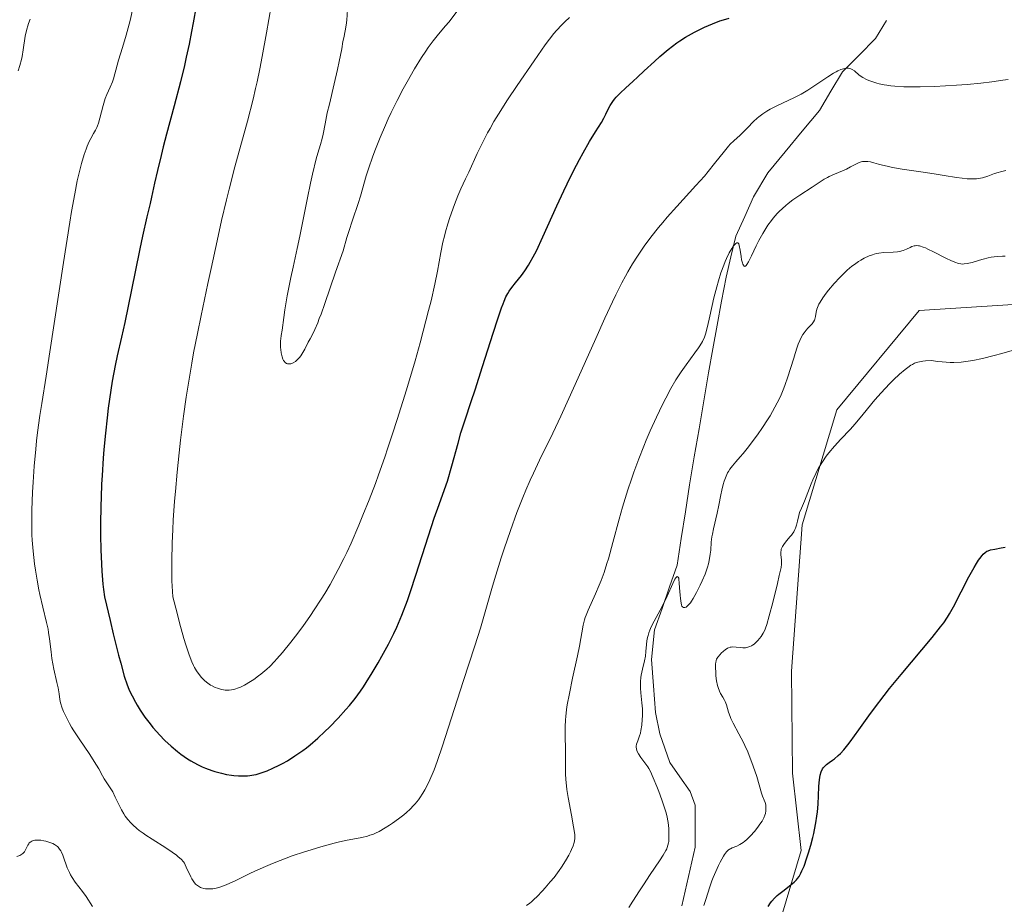
# Model space of a CAD drawing. Units: metres. Extents: x 622301 to 625788, y 4660096 to 4662470.
# Drawn here: x 624902 to 625065, y 4660248 to 4660394 of the extents above; entities that cross this region are included whole.
import ezdxf

# ---------------------------------------------------------------- set-up
doc = ezdxf.new("R2010")
doc.units = ezdxf.units.M
doc.header["$MEASUREMENT"] = 0
for name, color, linetype, lineweight in [('Corriente natural lineal', 142, 'Continuous', 13), ('Cultivos herbáceos CxS', 92, 'Continuous', 0), ('Curva de nivel maestra', 36, 'Continuous', 30), ('Curva de nivel normal', 36, 'Continuous', 0), ('Matorral CxS', 135, 'Continuous', 0)]:
    doc.layers.add(name, color=color, linetype=linetype, lineweight=lineweight)

# ---------------------------------------------------------------- blocks, each defined once
blk = doc.blocks.new('*U150')
at = {"layer": 'Matorral CxS', "color": 135, "linetype": 'Continuous', "lineweight": 0}
blk.add_polyline3d([(625073.79, 4660347.23, 380.68), (625050.51, 4660345.73, 381.11), (625036.92, 4660329.37, 380.13), (625031.15, 4660310.36, 378.82), (625029.43, 4660286.16, 376.63), (625029.6, 4660269.33, 376.53), (625031.03, 4660256.54, 374.61), (625026.82, 4660242.5, 373.13), (625012.16, 4660214.5, 371.99), (625005.77, 4660209.38, 372.37), (625002.9, 4660180.71, 369.36), (625005.16, 4660155.81, 366.03), (625007.93, 4660143.08, 364.49), (624857.52, 4660140.44, 357.77), (624857.52, 4660140.44, 357.77), (624852.78, 4660152.04, 357.46), (624843.72, 4660189.01, 359.2), (624831.65, 4660219.94, 364.16), (624825.62, 4660237.29, 364.18), (624821.85, 4660267.46, 362.33), (624817.32, 4660303.67, 358.63), (624806.76, 4660348.18, 356.97), (624801.48, 4660375.34, 358.22), (624791.67, 4660398.73, 355.61)], dxfattribs=at)
blk = doc.blocks.new('*U158')
at = {"layer": 'Matorral CxS', "color": 135, "linetype": 'Continuous', "lineweight": 0}
blk.add_polyline3d([(625073.79, 4660347.23, 380.68), (625050.51, 4660345.73, 381.11), (625036.92, 4660329.37, 380.13), (625031.15, 4660310.36, 378.82), (625029.43, 4660286.16, 376.63), (625029.6, 4660269.33, 376.53), (625031.03, 4660256.54, 374.61), (625026.82, 4660242.5, 373.13), (625012.16, 4660214.5, 371.99), (625005.77, 4660209.38, 372.37), (625002.9, 4660180.71, 369.36), (625005.16, 4660155.81, 366.03), (625007.93, 4660143.08, 364.49)], dxfattribs=at)
blk = doc.blocks.new('*U168')
at = {"layer": 'Cultivos herbáceos CxS', "color": 92, "linetype": 'Continuous', "lineweight": 0}
blk.add_polyline3d([(625073.79, 4660347.23, 380.68), (625050.51, 4660345.73, 381.11), (625036.92, 4660329.37, 380.13), (625031.15, 4660310.36, 378.82), (625029.43, 4660286.16, 376.63), (625029.6, 4660269.33, 376.53), (625031.03, 4660256.54, 374.61), (625026.82, 4660242.5, 373.13), (625012.16, 4660214.5, 371.99), (625005.77, 4660209.38, 372.37), (625002.9, 4660180.71, 369.36), (625005.16, 4660155.81, 366.03), (625007.93, 4660143.08, 364.49)], dxfattribs=at)
blk = doc.blocks.new('*U184')
at = {"layer": 'Curva de nivel normal', "color": 36, "linetype": 'Continuous', "lineweight": 0}
blk.add_polyline3d([(625065.84, 4660339.16, 380), (625064.15, 4660338.65, 380), (625062.86, 4660338.3, 380), (625060.97, 4660337.83, 380), (625059.38, 4660337.51, 380), (625058.61, 4660337.38, 380), (625057.44, 4660337.25, 380), (625056.23, 4660337.19, 380), (625055.61, 4660337.19, 380), (625054.3, 4660337.26, 380), (625053.6, 4660337.33, 380), (625052.49, 4660337.49, 380), (625051.52, 4660337.45, 380), (625051.1, 4660337.41, 380), (625050.53, 4660337.3, 380), (625050.26, 4660337.23, 380), (625049.75, 4660337.04, 380), (625049.38, 4660336.85, 380), (625049.13, 4660336.7, 380), (625048.6, 4660336.34, 380), (625048.18, 4660336.02, 380), (625047.26, 4660335.24, 380), (625046.28, 4660334.32, 380), (625045.6, 4660333.64, 380), (625044.22, 4660332.16, 380), (625043.2, 4660330.98, 380), (625041.25, 4660328.64, 380), (625039.9, 4660327.04, 380), (625039.08, 4660326.12, 380), (625037.57, 4660324.5, 380), (625036.51, 4660323.34, 380), (625035.6, 4660322.25, 380), (625035.16, 4660321.67, 380), (625034.53, 4660320.77, 380), (625033.94, 4660319.81, 380), (625033.67, 4660319.32, 380), (625033.42, 4660318.81, 380), (625032.95, 4660317.78, 380), (625032.67, 4660317.1, 380), (625031.84, 4660314.96, 380), (625031.54, 4660314.24, 380), (625031.04, 4660313.12, 380), (625030.75, 4660312.4, 380), (625030.6, 4660311.92, 380), (625030.38, 4660310.97, 380), (625030.22, 4660310.32, 380), (625030.07, 4660309.81, 380), (625029.97, 4660309.57, 380), (625029.79, 4660309.2, 380), (625029.54, 4660308.83, 380), (625029.39, 4660308.63, 380), (625029.15, 4660308.35, 380), (625028.63, 4660307.75, 380), (625028.25, 4660307.27, 380), (625027.93, 4660306.79, 380), (625027.81, 4660306.55, 380), (625027.73, 4660306.31, 380), (625027.69, 4660306.15, 380), (625027.64, 4660305.84, 380), (625027.64, 4660305.39, 380), (625027.74, 4660304.6, 380), (625027.78, 4660304.14, 380), (625027.76, 4660303.87, 380), (625027.68, 4660303.33, 380), (625027.4, 4660302, 380), (625027.09, 4660300.67, 380), (625026.31, 4660297.5, 380), (625025.75, 4660295.35, 380), (625025.34, 4660293.92, 380), (625025.13, 4660293.3, 380), (625025, 4660292.98, 380), (625024.73, 4660292.47, 380), (625024.38, 4660291.93, 380), (625023.86, 4660291.26, 380), (625023.59, 4660290.98, 380), (625023.22, 4660290.65, 380), (625022.98, 4660290.48, 380), (625022.83, 4660290.38, 380), (625022.52, 4660290.24, 380), (625022.21, 4660290.13, 380), (625022.05, 4660290.1, 380), (625021.8, 4660290.06, 380), (625021.35, 4660290.06, 380), (625021.01, 4660290.08, 380), (625020.26, 4660290.16, 380), (625019.74, 4660290.18, 380), (625019.43, 4660290.15, 380), (625019.28, 4660290.13, 380), (625019.01, 4660290.04, 380), (625018.84, 4660289.96, 380), (625018.48, 4660289.73, 380), (625018.19, 4660289.5, 380), (625017.8, 4660289.14, 380), (625017.62, 4660288.95, 380), (625017.26, 4660288.52, 380), (625017.04, 4660288.16, 380), (625016.97, 4660287.96, 380), (625016.89, 4660287.6, 380), (625016.87, 4660287.38, 380), (625016.86, 4660286.86, 380), (625016.89, 4660285.93, 380), (625016.94, 4660285.4, 380), (625017.04, 4660284.6, 380), (625017.2, 4660283.82, 380), (625017.3, 4660283.47, 380), (625017.54, 4660282.86, 380), (625017.71, 4660282.51, 380), (625018.08, 4660281.87, 380), (625018.34, 4660281.41, 380), (625018.46, 4660281.17, 380), (625018.66, 4660280.64, 380), (625019.02, 4660279.41, 380), (625019.26, 4660278.72, 380), (625019.41, 4660278.35, 380), (625019.78, 4660277.57, 380), (625020.71, 4660275.84, 380), (625021.46, 4660274.41, 380), (625021.71, 4660273.9, 380), (625022.18, 4660272.87, 380), (625022.61, 4660271.81, 380), (625022.88, 4660271.11, 380), (625023.37, 4660269.73, 380), (625023.67, 4660268.76, 380), (625024.46, 4660266.06, 380), (625024.63, 4660265.56, 380), (625024.91, 4660264.87, 380), (625025.06, 4660264.47, 380), (625025.15, 4660264.1, 380), (625025.18, 4660263.91, 380), (625025.2, 4660263.61, 380), (625025.18, 4660263.13, 380), (625025.11, 4660262.65, 380), (625025.03, 4660262.39, 380), (625024.84, 4660261.94, 380), (625024.55, 4660261.41, 380), (625024.36, 4660261.11, 380), (625023.69, 4660260.2, 380), (625023.29, 4660259.72, 380), (625022.65, 4660259.01, 380), (625022.01, 4660258.37, 380), (625021.7, 4660258.11, 380), (625021.41, 4660257.88, 380), (625020.88, 4660257.53, 380), (625020.4, 4660257.3, 380), (625019.61, 4660256.99, 380), (625019.32, 4660256.85, 380), (625019.18, 4660256.77, 380), (625018.98, 4660256.63, 380), (625018.68, 4660256.33, 380), (625018.36, 4660255.89, 380), (625018.18, 4660255.61, 380), (625017.63, 4660254.65, 380), (625017.34, 4660254.07, 380), (625016.9, 4660253.11, 380), (625016.47, 4660252.1, 380), (625016.27, 4660251.58, 380), (625015.92, 4660250.55, 380), (625015.26, 4660248.49, 380), (625014.91, 4660247.47, 380)], dxfattribs=at)
blk = doc.blocks.new('*U189')
at = {"layer": 'Curva de nivel normal', "color": 36, "linetype": 'Continuous', "lineweight": 0}
blk.add_polyline3d([(625002.54, 4660247.14, 385), (625003.22, 4660248.19, 385), (625004.3, 4660249.9, 385), (625004.96, 4660250.91, 385), (625006.1, 4660252.6, 385), (625007.6, 4660254.84, 385), (625008.21, 4660255.78, 385), (625008.64, 4660256.54, 385), (625008.8, 4660256.86, 385), (625008.88, 4660257.06, 385), (625009.01, 4660257.44, 385), (625009.1, 4660257.81, 385), (625009.13, 4660258.06, 385), (625009.18, 4660258.62, 385), (625009.18, 4660259.62, 385), (625009.14, 4660260.21, 385), (625009.02, 4660261.21, 385), (625008.8, 4660262.35, 385), (625008.64, 4660262.96, 385), (625008.46, 4660263.61, 385), (625008.01, 4660264.96, 385), (625007.52, 4660266.29, 385), (625007.19, 4660267.13, 385), (625006.59, 4660268.56, 385), (625006.11, 4660269.62, 385), (625005.85, 4660270.1, 385), (625005.68, 4660270.37, 385), (625004.51, 4660271.95, 385), (625004.14, 4660272.52, 385), (625003.95, 4660272.91, 385), (625003.88, 4660273.1, 385), (625003.81, 4660273.37, 385), (625003.78, 4660273.64, 385), (625003.78, 4660273.81, 385), (625003.84, 4660274.15, 385), (625004.01, 4660274.68, 385), (625004.31, 4660275.49, 385), (625004.45, 4660275.96, 385), (625004.54, 4660276.37, 385), (625004.67, 4660277.25, 385), (625004.75, 4660278.18, 385), (625004.78, 4660278.8, 385), (625004.78, 4660279.94, 385), (625004.71, 4660280.96, 385), (625004.57, 4660282.06, 385), (625004.51, 4660282.61, 385), (625004.46, 4660283.4, 385), (625004.45, 4660283.83, 385), (625004.47, 4660284.49, 385), (625004.54, 4660285.16, 385), (625004.59, 4660285.5, 385), (625004.82, 4660286.51, 385), (625005.16, 4660287.91, 385), (625005.3, 4660288.66, 385), (625005.38, 4660289.46, 385), (625005.48, 4660290.59, 385), (625005.55, 4660291.18, 385), (625005.65, 4660291.77, 385), (625005.72, 4660292.06, 385), (625005.84, 4660292.51, 385), (625006, 4660292.95, 385), (625006.13, 4660293.25, 385), (625006.41, 4660293.85, 385), (625008.03, 4660296.84, 385), (625008.86, 4660298.57, 385), (625009.81, 4660300.65, 385), (625010.17, 4660301.36, 385), (625010.32, 4660301.6, 385), (625010.4, 4660301.71, 385), (625010.55, 4660301.82, 385), (625010.71, 4660301.73, 385), (625010.78, 4660301.52, 385), (625010.82, 4660301.31, 385), (625010.88, 4660300.76, 385), (625010.93, 4660299.96, 385), (625011.01, 4660298.75, 385), (625011.06, 4660298.16, 385), (625011.17, 4660297.41, 385), (625011.24, 4660297.12, 385), (625011.33, 4660296.91, 385), (625011.4, 4660296.81, 385), (625011.56, 4660296.69, 385), (625011.82, 4660296.69, 385), (625012, 4660296.77, 385), (625012.13, 4660296.86, 385), (625012.37, 4660297.08, 385), (625012.73, 4660297.48, 385), (625012.91, 4660297.72, 385), (625013.2, 4660298.19, 385), (625013.74, 4660299.17, 385), (625014.34, 4660300.38, 385), (625014.66, 4660301.08, 385), (625015.13, 4660302.19, 385), (625015.53, 4660303.34, 385), (625015.69, 4660303.9, 385), (625015.81, 4660304.45, 385), (625015.99, 4660305.51, 385), (625016.07, 4660306.19, 385), (625016.17, 4660307.48, 385), (625016.27, 4660308.4, 385), (625016.34, 4660308.84, 385), (625016.51, 4660309.7, 385), (625017.16, 4660312.27, 385), (625017.44, 4660313.62, 385), (625017.76, 4660315.33, 385), (625017.91, 4660316.09, 385), (625018.13, 4660317.02, 385), (625018.29, 4660317.54, 385), (625018.4, 4660317.85, 385), (625018.62, 4660318.41, 385), (625018.87, 4660318.92, 385), (625019.01, 4660319.17, 385), (625019.24, 4660319.55, 385), (625019.67, 4660320.11, 385), (625020.24, 4660320.75, 385), (625020.96, 4660321.57, 385), (625021.43, 4660322.13, 385), (625022.3, 4660323.22, 385), (625023.26, 4660324.49, 385), (625023.79, 4660325.22, 385), (625024.62, 4660326.42, 385), (625025.46, 4660327.71, 385), (625025.88, 4660328.38, 385), (625026.68, 4660329.77, 385), (625027.05, 4660330.49, 385), (625027.58, 4660331.57, 385), (625028.05, 4660332.66, 385), (625028.33, 4660333.38, 385), (625028.83, 4660334.8, 385), (625029.27, 4660336.18, 385), (625029.78, 4660337.88, 385), (625030.01, 4660338.66, 385), (625030.35, 4660339.71, 385), (625030.52, 4660340.18, 385), (625030.78, 4660340.8, 385), (625030.95, 4660341.17, 385), (625031.3, 4660341.79, 385), (625031.48, 4660342.05, 385), (625031.81, 4660342.5, 385), (625032.12, 4660342.85, 385), (625032.65, 4660343.38, 385), (625032.8, 4660343.55, 385), (625033.04, 4660343.86, 385), (625033.2, 4660344.14, 385), (625033.27, 4660344.33, 385), (625033.37, 4660344.74, 385), (625033.48, 4660345.49, 385), (625033.6, 4660345.96, 385), (625033.8, 4660346.5, 385), (625033.95, 4660346.8, 385), (625034.13, 4660347.13, 385), (625034.58, 4660347.84, 385), (625035.13, 4660348.6, 385), (625035.54, 4660349.13, 385), (625036.44, 4660350.2, 385), (625037.39, 4660351.22, 385), (625037.88, 4660351.72, 385), (625038.63, 4660352.42, 385), (625039.4, 4660353.07, 385), (625039.8, 4660353.37, 385), (625040.5, 4660353.86, 385), (625040.86, 4660354.08, 385), (625041.4, 4660354.39, 385), (625042.22, 4660354.77, 385), (625042.77, 4660354.97, 385), (625043.04, 4660355.05, 385), (625043.45, 4660355.16, 385), (625043.86, 4660355.23, 385), (625044.67, 4660355.32, 385), (625046.2, 4660355.39, 385), (625046.9, 4660355.46, 385), (625047.22, 4660355.52, 385), (625047.83, 4660355.69, 385), (625048.38, 4660355.9, 385), (625049.02, 4660356.18, 385), (625049.3, 4660356.3, 385), (625049.65, 4660356.42, 385), (625049.83, 4660356.46, 385), (625050.1, 4660356.48, 385), (625050.4, 4660356.46, 385), (625050.56, 4660356.43, 385), (625051.16, 4660356.24, 385), (625051.52, 4660356.1, 385), (625051.93, 4660355.91, 385), (625052.87, 4660355.45, 385), (625054.9, 4660354.41, 385), (625055.81, 4660353.98, 385), (625056.54, 4660353.67, 385), (625056.85, 4660353.57, 385), (625057.04, 4660353.52, 385), (625057.4, 4660353.45, 385), (625057.73, 4660353.43, 385), (625057.95, 4660353.44, 385), (625058.4, 4660353.5, 385), (625059.25, 4660353.7, 385), (625060.48, 4660354.07, 385), (625061.08, 4660354.24, 385), (625061.9, 4660354.45, 385), (625062.4, 4660354.55, 385), (625063.35, 4660354.67, 385), (625064.27, 4660354.72, 385), (625064.72, 4660354.71, 385)], dxfattribs=at)
blk = doc.blocks.new('*U193')
at = {"layer": 'Curva de nivel normal', "color": 36, "linetype": 'Continuous', "lineweight": 0}
for points in [[(624903.67, 4660393.88, 390), (624903.4, 4660393.16, 390), (624903.29, 4660392.79, 390), (624903.13, 4660392.23, 390), (624902.88, 4660391.09, 390), (624902.52, 4660388.81, 390), (624902.34, 4660387.72, 390), (624902.23, 4660387.21, 390), (624901.98, 4660386.24, 390), (624901.72, 4660385.36, 390)], [(624901.48, 4660255.55, 390), (624901.97, 4660255.73, 390), (624902.17, 4660255.83, 390), (624902.49, 4660256.06, 390), (624902.66, 4660256.23, 390), (624902.76, 4660256.36, 390), (624902.93, 4660256.65, 390), (624903.29, 4660257.44, 390), (624903.45, 4660257.69, 390), (624903.55, 4660257.81, 390), (624903.79, 4660258.01, 390), (624903.94, 4660258.1, 390), (624904.19, 4660258.2, 390), (624904.48, 4660258.26, 390), (624904.7, 4660258.28, 390), (624905.18, 4660258.28, 390), (624905.43, 4660258.25, 390), (624905.95, 4660258.17, 390), (624906.3, 4660258.1, 390), (624906.96, 4660257.9, 390), (624907.41, 4660257.71, 390), (624907.7, 4660257.56, 390), (624907.87, 4660257.45, 390), (624908.18, 4660257.22, 390), (624908.31, 4660257.09, 390), (624908.54, 4660256.81, 390), (624908.74, 4660256.5, 390), (624908.86, 4660256.28, 390), (624909.07, 4660255.78, 390), (624909.29, 4660255.14, 390), (624909.62, 4660254.19, 390), (624909.81, 4660253.68, 390), (624910.16, 4660252.91, 390), (624910.36, 4660252.52, 390), (624910.6, 4660252.13, 390), (624911.13, 4660251.35, 390), (624912.33, 4660249.78, 390), (624912.91, 4660248.96, 390), (624913.99, 4660247.31, 390)], [(624985.66, 4660247.48, 390), (624986.2, 4660247.88, 390), (624986.47, 4660248.11, 390), (624986.9, 4660248.5, 390), (624987.35, 4660248.93, 390), (624988.3, 4660249.91, 390), (624988.73, 4660250.38, 390), (624989.58, 4660251.37, 390), (624990.2, 4660252.13, 390), (624991.05, 4660253.26, 390), (624991.42, 4660253.81, 390), (624992.08, 4660254.84, 390), (624992.62, 4660255.79, 390), (624992.91, 4660256.36, 390), (624993.07, 4660256.71, 390), (624993.34, 4660257.35, 390), (624993.52, 4660257.89, 390), (624993.58, 4660258.14, 390), (624993.63, 4660258.53, 390), (624993.64, 4660258.73, 390), (624993.63, 4660259.17, 390), (624993.59, 4660259.55, 390), (624993.44, 4660260.48, 390), (624993.07, 4660262.39, 390), (624992.51, 4660265.31, 390), (624992.3, 4660266.66, 390), (624992.23, 4660267.25, 390), (624992.14, 4660268.29, 390), (624992.11, 4660269.24, 390), (624992.11, 4660271.2, 390), (624992.07, 4660273.03, 390), (624992.02, 4660275.71, 390), (624992.02, 4660276.98, 390), (624992.07, 4660278.14, 390), (624992.12, 4660278.7, 390), (624992.25, 4660279.83, 390), (624992.38, 4660280.64, 390), (624992.73, 4660282.48, 390), (624993.27, 4660285.04, 390), (624994.05, 4660288.7, 390), (624994.38, 4660290.33, 390), (624995.02, 4660293.79, 390), (624995.23, 4660294.64, 390), (624995.35, 4660295.05, 390), (624995.49, 4660295.45, 390), (624995.82, 4660296.27, 390), (624997.07, 4660298.96, 390), (624997.67, 4660300.39, 390), (624997.98, 4660301.18, 390), (624998.45, 4660302.48, 390), (624998.92, 4660303.95, 390), (624999.17, 4660304.75, 390), (624999.91, 4660307.42, 390), (625000.96, 4660311.31, 390), (625001.51, 4660313.28, 390), (625002.38, 4660316.11, 390), (625002.97, 4660317.9, 390), (625003.38, 4660319.06, 390), (625004.19, 4660321.27, 390), (625005, 4660323.35, 390), (625005.42, 4660324.36, 390), (625006.06, 4660325.86, 390), (625007.1, 4660328.14, 390), (625008.12, 4660330.25, 390), (625008.66, 4660331.3, 390), (625009.49, 4660332.85, 390), (625010.33, 4660334.31, 390), (625010.76, 4660334.99, 390), (625011.18, 4660335.63, 390), (625012, 4660336.8, 390), (625013.46, 4660338.75, 390), (625014.05, 4660339.57, 390), (625014.29, 4660339.94, 390), (625014.7, 4660340.66, 390), (625015.02, 4660341.36, 390), (625015.19, 4660341.84, 390), (625015.49, 4660342.9, 390), (625015.8, 4660344.31, 390), (625016.29, 4660346.57, 390), (625016.59, 4660347.85, 390), (625017.07, 4660349.69, 390), (625017.34, 4660350.63, 390), (625017.77, 4660351.99, 390), (625018.22, 4660353.26, 390), (625018.45, 4660353.84, 390), (625018.68, 4660354.37, 390), (625019.12, 4660355.28, 390), (625019.54, 4660356, 390), (625019.8, 4660356.37, 390), (625019.95, 4660356.56, 390), (625020.22, 4660356.84, 390), (625020.39, 4660356.94, 390), (625020.55, 4660356.94, 390), (625020.7, 4660356.75, 390), (625020.78, 4660356.51, 390), (625020.93, 4660355.74, 390), (625021.09, 4660354.67, 390), (625021.18, 4660354.12, 390), (625021.3, 4660353.64, 390), (625021.37, 4660353.43, 390), (625021.47, 4660353.22, 390), (625021.61, 4660353.06, 390), (625021.71, 4660353.04, 390), (625021.81, 4660353.07, 390), (625021.93, 4660353.17, 390), (625022.06, 4660353.33, 390), (625022.33, 4660353.79, 390), (625022.82, 4660354.79, 390), (625023.59, 4660356.45, 390), (625024.02, 4660357.33, 390), (625024.66, 4660358.48, 390), (625024.99, 4660359.04, 390), (625025.53, 4660359.86, 390), (625026.11, 4660360.64, 390), (625026.41, 4660361.02, 390), (625027.05, 4660361.76, 390), (625027.39, 4660362.11, 390), (625027.92, 4660362.62, 390), (625028.47, 4660363.11, 390), (625028.85, 4660363.42, 390), (625029.61, 4660364.01, 390), (625030.77, 4660364.82, 390), (625032.82, 4660366.14, 390), (625034.83, 4660367.44, 390), (625035.36, 4660367.75, 390), (625035.64, 4660367.9, 390), (625036.52, 4660368.29, 390), (625037.81, 4660368.81, 390), (625038.48, 4660369.12, 390), (625039.15, 4660369.48, 390), (625040.03, 4660369.94, 390), (625040.47, 4660370.14, 390), (625040.91, 4660370.29, 390), (625041.13, 4660370.34, 390), (625041.46, 4660370.39, 390), (625041.79, 4660370.39, 390), (625042.01, 4660370.38, 390), (625042.48, 4660370.3, 390), (625043, 4660370.17, 390), (625043.78, 4660369.94, 390), (625044.23, 4660369.81, 390), (625045.41, 4660369.52, 390), (625046.11, 4660369.38, 390), (625047.67, 4660369.12, 390), (625051.18, 4660368.61, 390), (625052.95, 4660368.34, 390), (625054.61, 4660368.06, 390), (625056.64, 4660367.72, 390), (625057.57, 4660367.59, 390), (625058.43, 4660367.5, 390), (625058.84, 4660367.48, 390), (625059.42, 4660367.48, 390), (625059.96, 4660367.52, 390), (625060.3, 4660367.56, 390), (625060.95, 4660367.69, 390), (625061.84, 4660367.96, 390), (625062.96, 4660368.36, 390), (625063.52, 4660368.55, 390), (625063.94, 4660368.68, 390), (625064.8, 4660368.9, 390)]]:
    blk.add_polyline3d(points, dxfattribs=at)
blk = doc.blocks.new('*U206')
at = {"layer": 'Curva de nivel maestra', "color": 36, "linetype": 'Continuous', "lineweight": 30}
blk.add_polyline3d([(625025.54, 4660247.32, 375), (625025.95, 4660247.92, 375), (625026.19, 4660248.22, 375), (625026.6, 4660248.67, 375), (625027.07, 4660249.13, 375), (625027.33, 4660249.36, 375), (625028.19, 4660250.04, 375), (625029.36, 4660250.93, 375), (625029.87, 4660251.36, 375), (625030.25, 4660251.74, 375), (625030.42, 4660251.94, 375), (625030.66, 4660252.27, 375), (625030.98, 4660252.84, 375), (625031.14, 4660253.18, 375), (625031.48, 4660253.99, 375), (625031.97, 4660255.38, 375), (625032.22, 4660256.18, 375), (625032.6, 4660257.45, 375), (625032.94, 4660258.73, 375), (625033.09, 4660259.36, 375), (625033.22, 4660259.98, 375), (625033.44, 4660261.15, 375), (625033.6, 4660262.24, 375), (625033.68, 4660262.93, 375), (625033.79, 4660264.22, 375), (625033.92, 4660267.08, 375), (625033.96, 4660267.78, 375), (625034.08, 4660268.63, 375), (625034.16, 4660269.02, 375), (625034.32, 4660269.56, 375), (625034.55, 4660270.04, 375), (625034.68, 4660270.25, 375), (625034.84, 4660270.45, 375), (625035.2, 4660270.79, 375), (625035.61, 4660271.1, 375), (625036.21, 4660271.51, 375), (625036.51, 4660271.72, 375), (625037.14, 4660272.23, 375), (625037.48, 4660272.56, 375), (625038.05, 4660273.18, 375), (625038.73, 4660274.02, 375), (625039.12, 4660274.53, 375), (625040.55, 4660276.51, 375), (625042.17, 4660278.78, 375), (625043.12, 4660280.06, 375), (625044.72, 4660282.17, 375), (625045.61, 4660283.3, 375), (625047.5, 4660285.62, 375), (625052.65, 4660291.77, 375), (625054.04, 4660293.49, 375), (625054.55, 4660294.17, 375), (625055.19, 4660295.12, 375), (625055.49, 4660295.63, 375), (625056.14, 4660296.81, 375), (625058.7, 4660301.75, 375), (625059.56, 4660303.31, 375), (625059.94, 4660303.96, 375), (625060.29, 4660304.51, 375), (625060.51, 4660304.81, 375), (625060.89, 4660305.31, 375), (625061.07, 4660305.5, 375), (625061.39, 4660305.79, 375), (625061.69, 4660305.99, 375), (625061.89, 4660306.08, 375), (625062.27, 4660306.21, 375), (625062.97, 4660306.36, 375), (625064.05, 4660306.54, 375), (625064.67, 4660306.65, 375)], dxfattribs=at)

msp = doc.modelspace()

# ---------------------------------------------------------------- linework, layer by layer
at = {"layer": 'Corriente natural lineal', "color": 142, "linetype": 'Continuous', "lineweight": 13}
msp.add_polyline3d([(625045.1101, 4660393.6501, 397.8964), (625043.3101, 4660390.7001, 396.7731), (625040.5651, 4660387.9451, 395.6643), (625037.8201, 4660385.1901, 394.8768), (625035.9301, 4660381.9951, 393.9054), (625034.0401, 4660378.8001, 393.1396), (625031.1968, 4660375.3734, 392.2945), (625028.3534, 4660371.9468, 391.9474), (625025.5101, 4660368.5201, 391.5019), (625023.1401, 4660364.5201, 390.8857), (625021.6901, 4660361.2851, 390.3068), (625020.2401, 4660358.0501, 390.5713), (625019.4201, 4660354.6451, 390.4743), (625018.6001, 4660351.2401, 390.0149), (625017.8776, 4660347.2951, 389.2372), (625017.1551, 4660343.3501, 388.7882), (625016.4326, 4660339.4051, 388.4085), (625015.7101, 4660335.4601, 388.2161), (625014.9251, 4660330.8301, 387.9312), (625014.1401, 4660326.2001, 387.5697), (625013.3551, 4660321.5701, 386.8331), (625012.5701, 4660316.9401, 385.8708), (625011.8901, 4660312.5168, 385.4262), (625011.2101, 4660308.0934, 385.3144), (625010.5301, 4660303.6701, 385.386), (625009.2801, 4660300.1134, 385.5641), (625008.0301, 4660296.5568, 385.1769), (625006.7801, 4660293.0001, 384.4384), (625006.2701, 4660288.1001, 384.0217), (625006.6101, 4660283.7401, 383.447), (625006.9501, 4660279.3801, 383.4232), (625007.6901, 4660275.8301, 383.308), (625009.3001, 4660271.1201, 383), (625010.9951, 4660268.7051, 381.9381), (625012.6901, 4660266.2901, 381.8454), (625013.4801, 4660264.0401, 382.0671), (625013.4801, 4660260.5851, 381.9678), (625013.4801, 4660257.1301, 381.4688), (625012.3851, 4660252.2851, 380.3937), (625011.2901, 4660247.4401, 379.5862)], dxfattribs=at)
at = {"layer": 'Cultivos herbáceos CxS', "color": 92, "linetype": 'Continuous', "lineweight": 0}
msp.add_polyline3d([(625105.3007, 4660144.7844, 377.9721), (625007.9309, 4660143.0757, 364.488), (625007.9309, 4660143.0757, 364.488), (625005.1617, 4660155.8145, 366.029), (625002.8987, 4660180.7093, 369.3587), (625005.7661, 4660209.3813, 372.3673), (625012.1629, 4660214.5015, 371.9863), (625026.8175, 4660242.5019, 373.1341), (625031.0307, 4660256.5377, 374.6068), (625029.6009, 4660269.3317, 376.5286), (625029.4263, 4660286.1627, 376.632), (625031.1549, 4660310.3607, 378.8225), (625036.9163, 4660329.3733, 380.1339), (625050.5077, 4660345.7303, 381.1139), (625073.7891, 4660347.2333, 380.681)], dxfattribs=at)
at = {"layer": 'Curva de nivel maestra', "color": 36, "linetype": 'Continuous', "lineweight": 30}
for points in [[(624931.12, 4660396.05, 400), (624930.62, 4660393.25, 400), (624930.35, 4660391.84, 400), (624929.93, 4660389.72, 400), (624929.47, 4660387.62, 400), (624929.15, 4660386.23, 400), (624928.49, 4660383.5, 400), (624927.48, 4660379.58, 400), (624926.21, 4660374.86, 400), (624925.66, 4660372.78, 400), (624925.3, 4660371.37, 400), (624924.7, 4660368.89, 400), (624924.23, 4660366.81, 400), (624923.72, 4660364.47, 400), (624923.49, 4660363.44, 400), (624922.98, 4660361.25, 400), (624922.22, 4660358.01, 400), (624921.78, 4660355.96, 400), (624921.01, 4660352.14, 400), (624919.87, 4660346.47, 400), (624919.3, 4660343.78, 400), (624918.76, 4660341.35, 400)], [(624918.76, 4660341.35, 400), (624918.06, 4660338.28, 400), (624917.72, 4660336.69, 400), (624917.24, 4660334.07, 400), (624917, 4660332.6, 400), (624916.58, 4660329.65, 400), (624916.39, 4660328.04, 400), (624916.11, 4660325.48, 400), (624915.86, 4660322.78, 400), (624915.75, 4660321.39, 400), (624915.57, 4660318.53, 400), (624915.49, 4660317.09, 400), (624915.4, 4660314.9, 400), (624915.35, 4660313.43, 400), (624915.31, 4660310.54, 400), (624915.31, 4660308.65, 400), (624915.35, 4660306.24, 400), (624915.39, 4660305.09, 400), (624915.51, 4660302.69, 400), (624915.68, 4660300.58, 400), (624915.79, 4660299.67, 400), (624915.97, 4660298.49, 400), (624916.89, 4660294.56, 400), (624917.41, 4660292.36, 400), (624918.28, 4660288.85, 400), (624918.64, 4660287.48, 400), (624919.23, 4660285.37, 400), (624919.71, 4660283.92, 400), (624919.99, 4660283.21, 400), (624920.16, 4660282.81, 400), (624920.51, 4660282.1, 400), (624921.08, 4660281.07, 400), (624921.38, 4660280.55, 400), (624921.87, 4660279.77, 400), (624922.65, 4660278.6, 400), (624923.51, 4660277.46, 400), (624923.96, 4660276.9, 400), (624924.59, 4660276.16, 400), (624925.02, 4660275.68, 400), (624925.91, 4660274.76, 400), (624926.96, 4660273.79, 400), (624928.03, 4660272.89, 400), (624928.57, 4660272.48, 400), (624929.67, 4660271.72, 400), (624930.22, 4660271.38, 400), (624931.34, 4660270.76, 400), (624932.1, 4660270.4, 400), (624932.62, 4660270.17, 400), (624933.67, 4660269.78, 400), (624934.2, 4660269.61, 400), (624935.29, 4660269.32, 400), (624936.11, 4660269.14, 400), (624936.92, 4660269.01, 400), (624937.33, 4660268.96, 400), (624938.11, 4660268.9, 400), (624938.5, 4660268.88, 400), (624939.06, 4660268.89, 400), (624939.6, 4660268.92, 400), (624939.96, 4660268.95, 400), (624940.65, 4660269.06, 400), (624940.99, 4660269.14, 400), (624941.67, 4660269.32, 400), (624942.35, 4660269.55, 400), (624942.81, 4660269.73, 400), (624943.78, 4660270.16, 400), (624944.8, 4660270.66, 400), (624945.34, 4660270.94, 400), (624946.16, 4660271.4, 400), (624947.42, 4660272.18, 400), (624948.69, 4660273.06, 400), (624949.32, 4660273.53, 400), (624949.95, 4660274.04, 400), (624951.18, 4660275.1, 400), (624952.36, 4660276.21, 400), (624953.12, 4660276.96, 400), (624954.54, 4660278.43, 400), (624955.83, 4660279.83, 400), (624956.44, 4660280.54, 400), (624957.34, 4660281.66, 400), (624958.25, 4660282.9, 400), (624958.72, 4660283.59, 400), (624959.2, 4660284.33, 400), (624960.19, 4660285.92, 400), (624961.15, 4660287.57, 400), (624961.77, 4660288.65, 400), (624962.85, 4660290.64, 400), (624963.77, 4660292.42, 400), (624964.25, 4660293.44, 400), (624964.54, 4660294.09, 400), (624965.08, 4660295.43, 400), (624965.98, 4660297.86, 400), (624966.49, 4660299.35, 400), (624967.37, 4660302.03, 400), (624969.45, 4660308.55, 400), (624970.43, 4660311.48, 400), (624971.22, 4660313.69, 400), (624972.13, 4660316.17, 400), (624972.58, 4660317.56, 400), (624973.32, 4660320.11, 400), (624974.34, 4660323.83, 400), (624974.83, 4660325.53, 400), (624975.51, 4660327.7, 400), (624976.52, 4660330.7, 400), (624977.17, 4660332.67, 400), (624978.39, 4660336.49, 400), (624980.13, 4660342.02, 400), (624980.89, 4660344.38, 400), (624981.51, 4660346.17, 400), (624981.78, 4660346.87, 400), (624981.94, 4660347.29, 400), (624982.26, 4660347.99, 400), (624982.56, 4660348.58, 400), (624982.77, 4660348.93, 400), (624983.23, 4660349.58, 400), (624983.84, 4660350.32, 400), (624984.81, 4660351.54, 400), (624985.36, 4660352.3, 400), (624985.96, 4660353.22, 400), (624986.27, 4660353.75, 400), (624986.76, 4660354.63, 400), (624987.28, 4660355.63, 400), (624988.37, 4660357.92, 400), (624990.65, 4660363.04, 400), (624991.79, 4660365.54, 400), (624992.34, 4660366.7, 400), (624993.4, 4660368.83, 400), (624994.39, 4660370.69, 400), (624995, 4660371.79, 400), (624996.08, 4660373.65, 400), (624997.06, 4660375.24, 400), (624998.04, 4660376.82, 400), (624998.43, 4660377.51, 400), (624998.77, 4660378.2, 400), (624999.22, 4660379.12, 400), (624999.47, 4660379.59, 400), (624999.92, 4660380.29, 400), (625000.18, 4660380.64, 400), (625000.48, 4660380.99, 400), (625001.17, 4660381.71, 400), (625001.98, 4660382.47, 400), (625003.25, 4660383.62, 400), (625003.96, 4660384.27, 400), (625005.1, 4660385.35, 400), (625006.77, 4660386.91, 400), (625007.65, 4660387.71, 400), (625009.03, 4660388.87, 400), (625009.74, 4660389.42, 400), (625010.46, 4660389.94, 400), (625010.95, 4660390.28, 400), (625011.93, 4660390.9, 400), (625012.42, 4660391.2, 400), (625013.41, 4660391.75, 400), (625014.4, 4660392.25, 400), (625015.05, 4660392.56, 400), (625016.34, 4660393.11, 400), (625017.59, 4660393.58, 400), (625018.2, 4660393.78, 400), (625019.11, 4660394.04, 400)]]:
    msp.add_polyline3d(points, dxfattribs=at)
at = {"layer": 'Curva de nivel normal', "color": 36, "linetype": 'Continuous', "lineweight": 0}
for points in [[(624943.47, 4660396.02, 405), (624942.69, 4660391.62, 405), (624942, 4660387.7, 405), (624941.61, 4660385.66, 405), (624941.16, 4660383.52, 405), (624940.91, 4660382.4, 405), (624940.49, 4660380.67, 405), (624939.56, 4660377.04, 405), (624937.51, 4660369.49, 405), (624936.54, 4660365.82, 405), (624936.1, 4660364.06, 405), (624935.3, 4660360.64, 405), (624934.56, 4660357.27, 405), (624933.57, 4660352.67, 405), (624933.05, 4660350.23, 405), (624931.91, 4660344.93, 405), (624931.3, 4660341.98, 405), (624930.68, 4660338.78, 405), (624930.37, 4660337.06, 405), (624929.76, 4660333.4, 405), (624929.46, 4660331.43, 405), (624929.02, 4660328.31, 405), (624928.52, 4660324.33, 405), (624928.29, 4660322.26, 405), (624927.96, 4660319.08, 405), (624927.67, 4660315.87, 405), (624927.54, 4660314.27, 405), (624927.33, 4660311.11, 405), (624927.24, 4660309.56, 405), (624927.14, 4660307.3, 405), (624927.08, 4660304.42, 405), (624927.07, 4660303.05, 405), (624927.1, 4660301.11, 405)], [(624920.72, 4660395.9, 395), (624920.18, 4660393.65, 395), (624919.54, 4660391.22, 395), (624918.95, 4660389.19, 395), (624918.29, 4660387.1, 395), (624918.04, 4660386.26, 395), (624917.45, 4660384.04, 395), (624917.26, 4660383.5, 395), (624916.9, 4660382.66, 395), (624916.34, 4660381.44, 395), (624916.08, 4660380.76, 395), (624915.95, 4660380.4, 395), (624915.74, 4660379.64, 395), (624915.21, 4660377.5, 395), (624914.98, 4660376.7, 395), (624914.82, 4660376.26, 395), (624914.71, 4660376, 395), (624914.47, 4660375.52, 395), (624914.16, 4660375, 395), (624913.7, 4660374.19, 395), (624913.44, 4660373.69, 395), (624913.09, 4660372.88, 395), (624912.91, 4660372.39, 395), (624912.62, 4660371.55, 395), (624912.16, 4660370.02, 395), (624911.72, 4660368.28, 395), (624911.47, 4660367.16, 395), (624911.05, 4660365.01, 395), (624910.54, 4660362.12, 395), (624910.24, 4660360.34, 395), (624909.2, 4660353.71, 395), (624907.67, 4660343.62, 395), (624906.95, 4660338.92, 395), (624906.31, 4660334.9, 395), (624905.6, 4660330.41, 395), (624905.3, 4660328.42, 395), (624904.91, 4660325.6, 395), (624904.75, 4660324.22, 395), (624904.6, 4660322.83, 395), (624904.36, 4660320.06, 395), (624904.18, 4660317.4, 395), (624904.09, 4660315.73, 395), (624903.98, 4660312.77, 395), (624903.94, 4660310.96, 395), (624903.94, 4660310.16, 395), (624903.98, 4660308.72, 395), (624904.02, 4660307.81, 395), (624904.18, 4660305.98, 395), (624904.43, 4660303.94, 395), (624904.58, 4660302.87, 395), (624904.84, 4660301.23, 395), (624905.13, 4660299.63, 395), (624905.28, 4660298.87, 395), (624905.78, 4660296.74, 395), (624906.4, 4660294.25, 395), (624906.64, 4660293.12, 395), (624906.74, 4660292.58, 395), (624906.89, 4660291.52, 395), (624907.14, 4660289.4, 395), (624907.29, 4660288.29, 395), (624907.62, 4660286.52, 395), (624908.1, 4660284.31, 395), (624908.29, 4660283.41, 395), (624908.45, 4660282.44, 395), (624908.59, 4660281.48, 395), (624908.72, 4660280.96, 395), (624909, 4660280.08, 395), (624909.21, 4660279.54, 395), (624909.63, 4660278.62, 395), (624910.2, 4660277.55, 395), (624910.54, 4660276.96, 395), (624910.92, 4660276.33, 395), (624911.77, 4660275.01, 395), (624913.53, 4660272.4, 395), (624914.26, 4660271.29, 395), (624915.02, 4660270.03, 395), (624915.63, 4660268.88, 395), (624915.89, 4660268.42, 395), (624916.34, 4660267.73, 395), (624917.01, 4660266.77, 395), (624917.32, 4660266.24, 395), (624917.75, 4660265.36, 395), (624918.37, 4660264.04, 395)], [(624956.11, 4660395.48, 410), (624955.96, 4660393.69, 410), (624955.88, 4660392.9, 410), (624955.72, 4660391.93, 410), (624955.47, 4660390.79, 410), (624955.34, 4660390.16, 410), (624955.13, 4660388.99, 410), (624954.74, 4660386.88, 410), (624954.46, 4660385.54, 410), (624953.91, 4660383.17, 410), (624953.11, 4660379.86, 410), (624952.76, 4660378.38, 410), (624952.38, 4660376.59, 410), (624952.05, 4660374.86, 410), (624951.9, 4660374.16, 410), (624951.64, 4660373.2, 410), (624951.2, 4660371.74, 410), (624950.94, 4660370.79, 410), (624950.32, 4660368.28, 410), (624949.98, 4660366.79, 410), (624949.47, 4660364.35, 410), (624948.22, 4660358.02, 410), (624947.78, 4660355.97, 410), (624947.1, 4660352.94, 410), (624946.73, 4660351.21, 410), (624946.34, 4660349.27, 410), (624946.15, 4660348.2, 410), (624945.76, 4660345.87, 410), (624945.57, 4660344.58, 410), (624945.28, 4660342.49, 410), (624945.13, 4660341.63, 410), (624945.07, 4660341.09, 410), (624945.04, 4660340.74, 410), (624945.02, 4660340.08, 410), (624945.03, 4660339.62, 410), (624945.06, 4660339.33, 410), (624945.12, 4660338.79, 410), (624945.17, 4660338.55, 410), (624945.29, 4660338.1, 410), (624945.44, 4660337.73, 410), (624945.55, 4660337.51, 410), (624945.63, 4660337.39, 410), (624945.8, 4660337.19, 410), (624946.04, 4660337.02, 410), (624946.21, 4660336.96, 410), (624946.33, 4660336.93, 410), (624946.57, 4660336.94, 410), (624946.75, 4660336.97, 410), (624946.88, 4660337.01, 410), (624947.13, 4660337.13, 410), (624947.49, 4660337.36, 410), (624947.73, 4660337.56, 410), (624948.15, 4660338, 410), (624948.36, 4660338.26, 410), (624948.72, 4660338.8, 410), (624949.03, 4660339.35, 410), (624949.59, 4660340.5, 410), (624949.9, 4660341.09, 410), (624950.4, 4660342.03, 410), (624950.68, 4660342.63, 410), (624951.17, 4660343.73, 410), (624951.44, 4660344.41, 410), (624951.73, 4660345.17, 410), (624952.35, 4660346.9, 410), (624954.12, 4660352.09, 410), (624955.38, 4660355.59, 410), (624956, 4660357.82, 410), (624956.3, 4660358.8, 410), (624956.91, 4660360.68, 410), (624957.83, 4660363.42, 410), (624958.22, 4660364.64, 410), (624959.17, 4660367.99, 410), (624959.55, 4660369.17, 410), (624960.27, 4660371.23, 410), (624960.73, 4660372.42, 410), (624961.5, 4660374.35, 410), (624962.37, 4660376.39, 410), (624962.83, 4660377.42, 410), (624963.31, 4660378.44, 410), (624964.3, 4660380.45, 410), (624965.31, 4660382.35, 410), (624965.96, 4660383.55, 410), (624967.17, 4660385.67, 410), (624968.33, 4660387.57, 410), (624969, 4660388.59, 410), (624969.43, 4660389.2, 410), (624970.24, 4660390.29, 410), (624971.14, 4660391.41, 410), (624972.29, 4660392.77, 410), (624972.8, 4660393.4, 410), (624974.22, 4660395.21, 410)], [(624927.1, 4660301.11, 405), (624927.19, 4660299.32, 405), (624927.25, 4660298.49, 405), (624927.94, 4660295.74, 405), (624928.36, 4660294.17, 405), (624929.08, 4660291.59, 405), (624929.39, 4660290.55, 405), (624929.94, 4660288.91, 405), (624930.4, 4660287.72, 405), (624930.68, 4660287.13, 405), (624930.85, 4660286.8, 405), (624931.18, 4660286.24, 405), (624931.44, 4660285.84, 405), (624931.96, 4660285.16, 405), (624932.46, 4660284.63, 405), (624932.79, 4660284.35, 405), (624933.02, 4660284.18, 405), (624933.47, 4660283.89, 405), (624933.73, 4660283.74, 405), (624934.26, 4660283.49, 405), (624934.62, 4660283.36, 405), (624935.1, 4660283.21, 405), (624935.34, 4660283.15, 405), (624935.87, 4660283.07, 405), (624936.33, 4660283.05, 405), (624936.57, 4660283.05, 405), (624936.92, 4660283.09, 405), (624937.48, 4660283.21, 405), (624938.08, 4660283.42, 405), (624938.41, 4660283.55, 405), (624939.1, 4660283.9, 405), (624940.1, 4660284.49, 405), (624940.62, 4660284.83, 405), (624941.39, 4660285.39, 405), (624941.77, 4660285.68, 405), (624942.43, 4660286.22, 405), (624942.75, 4660286.52, 405), (624943.25, 4660286.98, 405), (624944.02, 4660287.78, 405), (624944.44, 4660288.24, 405), (624945.34, 4660289.28, 405), (624946.73, 4660290.98, 405), (624947.5, 4660291.96, 405), (624948.7, 4660293.58, 405), (624949.96, 4660295.36, 405), (624950.6, 4660296.3, 405), (624951.75, 4660298.08, 405), (624952.33, 4660299.02, 405), (624953.22, 4660300.52, 405), (624954.11, 4660302.14, 405), (624954.57, 4660303, 405), (624955.49, 4660304.82, 405), (624955.96, 4660305.8, 405), (624956.68, 4660307.34, 405), (624957.99, 4660310.32, 405), (624958.65, 4660311.93, 405), (624959.67, 4660314.49, 405), (624960.7, 4660317.2, 405), (624961.22, 4660318.61, 405), (624962.25, 4660321.54, 405), (624962.77, 4660323.05, 405), (624963.55, 4660325.38, 405), (624964.32, 4660327.77, 405), (624965.83, 4660332.65, 405), (624967.24, 4660337.43, 405), (624968.08, 4660340.44, 405), (624968.6, 4660342.33, 405), (624969.49, 4660345.73, 405), (624969.89, 4660347.38, 405), (624970.52, 4660350.12, 405), (624970.95, 4660352.26, 405), (624971.5, 4660355.31, 405), (624971.84, 4660357.04, 405), (624972.09, 4660358.06, 405), (624972.26, 4660358.73, 405), (624972.66, 4660360.06, 405), (624973.01, 4660361.12, 405), (624973.76, 4660363.25, 405), (624974.32, 4660364.67, 405), (624974.83, 4660365.83, 405), (624975.6, 4660367.48, 405), (624976.11, 4660368.58, 405), (624977.52, 4660371.71, 405), (624978.48, 4660373.67, 405), (624979.22, 4660375.09, 405), (624979.63, 4660375.83, 405), (624980.28, 4660376.98, 405), (624981, 4660378.16, 405), (624982.53, 4660380.57, 405), (624984.12, 4660382.93, 405), (624986.92, 4660386.98, 405), (624988.72, 4660389.61, 405), (624989.43, 4660390.59, 405), (624990.18, 4660391.52, 405), (624990.61, 4660392, 405), (624991.49, 4660392.93, 405), (624991.98, 4660393.42, 405), (624992.76, 4660394.17, 405)], [(624918.37, 4660264.04, 395), (624918.75, 4660263.3, 395), (624919.16, 4660262.61, 395), (624919.4, 4660262.25, 395), (624919.82, 4660261.69, 395), (624920.33, 4660261.11, 395), (624920.62, 4660260.81, 395), (624921.3, 4660260.2, 395), (624921.68, 4660259.89, 395), (624922.33, 4660259.41, 395), (624922.8, 4660259.09, 395), (624923.84, 4660258.43, 395), (624926.07, 4660257.03, 395), (624927.16, 4660256.29, 395), (624927.83, 4660255.78, 395), (624928.15, 4660255.51, 395), (624928.6, 4660255.11, 395), (624929, 4660254.7, 395), (624929.18, 4660254.49, 395), (624929.58, 4660253.56, 395), (624929.81, 4660253.04, 395), (624930.23, 4660252.2, 395), (624930.41, 4660251.87, 395), (624930.73, 4660251.37, 395), (624931, 4660251.03, 395), (624931.17, 4660250.87, 395), (624931.48, 4660250.65, 395), (624931.83, 4660250.47, 395), (624932, 4660250.4, 395), (624932.37, 4660250.3, 395), (624932.62, 4660250.25, 395), (624933.18, 4660250.21, 395), (624933.83, 4660250.25, 395), (624934.21, 4660250.31, 395), (624934.86, 4660250.47, 395), (624935.64, 4660250.74, 395), (624936.08, 4660250.92, 395), (624937.66, 4660251.62, 395), (624940.08, 4660252.8, 395), (624941.31, 4660253.39, 395), (624942.91, 4660254.11, 395), (624943.71, 4660254.44, 395), (624944.95, 4660254.94, 395), (624946.97, 4660255.68, 395), (624949.01, 4660256.36, 395), (624950.07, 4660256.7, 395), (624951.67, 4660257.18, 395), (624953.89, 4660257.8, 395), (624954.55, 4660257.96, 395), (624955.75, 4660258.22, 395), (624958.47, 4660258.73, 395), (624959.38, 4660258.94, 395), (624959.79, 4660259.07, 395), (624960.39, 4660259.28, 395), (624960.69, 4660259.41, 395), (624961.31, 4660259.72, 395), (624962.33, 4660260.31, 395), (624963.05, 4660260.77, 395), (624963.54, 4660261.09, 395), (624964.49, 4660261.77, 395), (624965.39, 4660262.47, 395), (624965.81, 4660262.82, 395), (624966.42, 4660263.38, 395), (624967, 4660263.97, 395), (624967.27, 4660264.28, 395), (624967.8, 4660264.94, 395), (624968.06, 4660265.29, 395), (624968.55, 4660266.05, 395), (624968.86, 4660266.58, 395), (624969.47, 4660267.76, 395), (624970.07, 4660269.11, 395), (624970.38, 4660269.88, 395), (624970.88, 4660271.24, 395), (624971.76, 4660273.84, 395), (624975.19, 4660284.5, 395), (624977.14, 4660290.35, 395), (624978.06, 4660293.31, 395), (624979.04, 4660296.75, 395), (624980.01, 4660300.2, 395), (624980.56, 4660302.04, 395), (624981.45, 4660304.92, 395), (624981.94, 4660306.41, 395), (624982.99, 4660309.41, 395), (624984.08, 4660312.38, 395), (624985.07, 4660314.88, 395), (624985.56, 4660316.07, 395), (624986.27, 4660317.74, 395), (624986.78, 4660318.89, 395), (624987.79, 4660321.04, 395), (624989.99, 4660325.51, 395), (624991.32, 4660328.31, 395), (624993.71, 4660333.55, 395), (624997.09, 4660341.13, 395), (624998.6, 4660344.48, 395), (624999.86, 4660347.21, 395), (625000.41, 4660348.35, 395), (625001.4, 4660350.32, 395), (625002, 4660351.44, 395), (625002.39, 4660352.13, 395), (625003.17, 4660353.44, 395), (625003.98, 4660354.74, 395), (625004.41, 4660355.39, 395), (625005.09, 4660356.37, 395), (625006.21, 4660357.89, 395), (625007.47, 4660359.48, 395), (625008.16, 4660360.31, 395), (625008.9, 4660361.16, 395), (625010.46, 4660362.91, 395), (625013.62, 4660366.39, 395), (625015.02, 4660367.97, 395), (625015.64, 4660368.69, 395), (625016.71, 4660370.01, 395), (625018.36, 4660372.1, 395), (625019.01, 4660372.89, 395), (625019.31, 4660373.22, 395), (625019.88, 4660373.8, 395), (625020.92, 4660374.73, 395), (625021.4, 4660375.18, 395), (625022.13, 4660375.92, 395), (625023.16, 4660376.99, 395), (625023.72, 4660377.52, 395), (625024.02, 4660377.77, 395), (625024.66, 4660378.25, 395), (625025.36, 4660378.7, 395), (625025.87, 4660378.99, 395), (625026.97, 4660379.57, 395), (625029.92, 4660380.94, 395), (625031.01, 4660381.5, 395), (625031.57, 4660381.82, 395), (625032.13, 4660382.17, 395), (625033.26, 4660382.91, 395), (625035.41, 4660384.37, 395), (625036.36, 4660384.96, 395), (625036.79, 4660385.2, 395), (625037.06, 4660385.33, 395), (625037.56, 4660385.54, 395), (625037.79, 4660385.62, 395), (625038.21, 4660385.73, 395), (625038.59, 4660385.77, 395), (625038.82, 4660385.77, 395), (625038.96, 4660385.75, 395), (625039.22, 4660385.68, 395), (625039.42, 4660385.59, 395), (625039.79, 4660385.34, 395), (625040.61, 4660384.64, 395), (625041.18, 4660384.25, 395), (625041.82, 4660383.92, 395), (625042.2, 4660383.76, 395), (625042.83, 4660383.53, 395), (625043.53, 4660383.32, 395), (625043.9, 4660383.22, 395), (625044.7, 4660383.05, 395), (625045.13, 4660382.98, 395), (625045.79, 4660382.88, 395), (625046.48, 4660382.8, 395), (625047.97, 4660382.71, 395), (625049.56, 4660382.68, 395), (625050.67, 4660382.69, 395), (625053.01, 4660382.76, 395), (625056.66, 4660382.95, 395), (625058.4, 4660383.08, 395), (625060.7, 4660383.29, 395), (625062.48, 4660383.52, 395), (625064.33, 4660383.8, 395), (625065.19, 4660383.9, 395)]]:
    msp.add_polyline3d(points, dxfattribs=at)

# ---------------------------------------------------------------- block references
at = {"layer": 'Cultivos herbáceos CxS', "color": 92, "linetype": 'Continuous', "lineweight": 0}
msp.add_blockref('*U168', (0, 0), dxfattribs=at)
at = {"layer": 'Curva de nivel maestra', "color": 36, "linetype": 'Continuous', "lineweight": 30}
msp.add_blockref('*U206', (0, 0), dxfattribs=at)
at = {"layer": 'Curva de nivel normal', "color": 36, "linetype": 'Continuous', "lineweight": 0}
for name in ['*U184', '*U189', '*U193']:
    msp.add_blockref(name, (0, 0), dxfattribs=at)
at = {"layer": 'Matorral CxS', "color": 135, "linetype": 'Continuous', "lineweight": 0}
for name in ['*U150', '*U158']:
    msp.add_blockref(name, (0, 0), dxfattribs=at)

doc.saveas('drawing.dxf')
